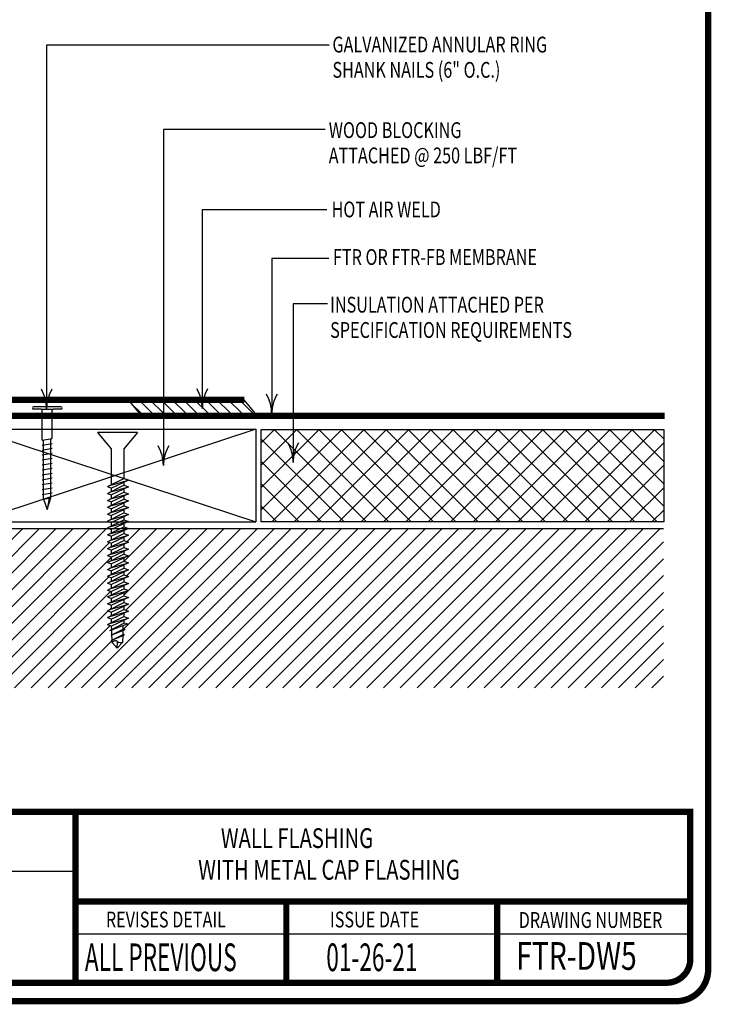
# Model space of a CAD drawing. Extents: x 0 to 8, y 0 to 10.6.
# Drawn here: x 3.7 to 8, y 0 to 6.2 of the extents above; entities that cross this region are included whole.
import ezdxf

# ---------------------------------------------------------------- set-up
doc = ezdxf.new("R2010")
doc.units = 0
doc.header["$MEASUREMENT"] = 0
doc.layers.get('0').update_dxf_attribs({"color": 25, "linetype": 'CONTINUOUS'})
for name, color, linetype in [('BLOCKING', 40, 'CONTINUOUS'), ('FASTENERS', 154, 'CONTINUOUS'), ('INSULATION', 130, 'CONTINUOUS'), ('MEMBRANE', 7, 'CONTINUOUS'), ('SUBSTRATE', 54, 'CONTINUOUS'), ('TEXT', 1, 'CONTINUOUS'), ('TITLE', 150, 'CONTINUOUS')]:
    doc.layers.add(name, color=color, linetype=linetype)
doc.styles.add('FIBERTITE', font='lucon.TTF', dxfattribs={"width": 0.75})

# ---------------------------------------------------------------- blocks, each defined once
blk = doc.blocks.new('arrow2')
at = {"color": 0}
for centre, start, end in [((1.223618931244572e-16, 0.9987515605493199), 239.9586, 270), ((-1.223618931244563e-16, -0.998751560549312), 89.99999999999999, 120.0409999999999)]:
    blk.add_arc(centre, 0.9987515605493137, start, end, dxfattribs=at)

msp = doc.modelspace()

# ---------------------------------------------------------------- hatches: boundary and pattern name
at = {"layer": 'INSULATION'}
h = msp.add_hatch(dxfattribs=at)
h.set_pattern_fill('NET', color=256, scale=0.8, angle=45, style=0)
h.set_pattern_definition([(45, (6.838780591823003, -5.685415089228224), (-0.07071067811865475, 0.07071067811865477), []), (135, (6.838780591823003, -5.685415089228224), (-0.07071067811865477, -0.07071067811865475), [])])
h.paths.add_polyline_path([(5.200650642461881, 3.65019427288115), (7.745677870668956, 3.65019427288115), (7.745677870668956, 3.066255850957907), (5.200650642461881, 3.066255850957907)])
at = {"layer": 'MEMBRANE'}
h = msp.add_hatch(dxfattribs=at)
h.set_pattern_fill('ANSI31', color=256, scale=0.4, style=0)
h.set_pattern_definition([(135, (10.2249891770963, -2.880728408010333), (0.03535533905932738, 0.03535533905932738), [])])
h.paths.add_polyline_path([(5.093328336156219, 3.837783575519955), (5.162536424921818, 3.752392626248684), (4.429427463631178, 3.752392626248684), (4.360219374865579, 3.837783575519955)])
at = {"layer": 'SUBSTRATE'}
h = msp.add_hatch(dxfattribs=at)
h.set_pattern_fill('ANSI31', color=256, scale=0.6, style=0)
h.set_pattern_definition([(45, (-6.45544357735907, -5.426617406022769), (-0.05303300858899106, 0.05303300858899106), [])])
h.paths.add_polyline_path([(7.74407172989795, 3.022477194773538), (4.354933623983555, 3.022477194773538), (4.332448177862595, 3.011864601575336), (4.332448177862595, 2.992450038869682), (4.361286112147134, 2.981870417371114), (4.332448177862595, 2.968259601575337), (4.332448177862595, 2.948845038869685), (4.36128611214713, 2.938265417371111), (4.332448177862595, 2.924654601575337), (4.332448177862595, 2.905240038869682), (4.36128611214713, 2.89466041737111), (4.332448177862595, 2.881049601575334), (4.332448177862595, 2.861635038869684), (4.36128611214713, 2.851055417371114), (4.332448177862595, 2.83744460157534), (4.332448177862595, 2.818030038869683), (4.36128611214713, 2.807450417371113), (4.332448177862595, 2.793839601575339), (4.332448177862595, 2.774425038869682), (4.361286112147134, 2.763845417371112), (4.332448177862595, 2.750234601575336), (4.332448177862595, 2.730820038869682), (4.36128611214713, 2.720240417371114), (4.332448177862595, 2.706629601575338), (4.332448177862595, 2.687215038869684), (4.361286112147134, 2.676635417371115), (4.332448177862595, 2.663024601575339), (4.332448177862595, 2.643610038869683), (4.361286112147134, 2.633030417371115), (4.332448177862595, 2.619419601575338), (4.332448177862595, 2.600005038869682), (4.36128611214713, 2.58942541737111), (4.332448177862595, 2.575814601575336), (4.332448177862595, 2.556400038869684), (4.361286112147134, 2.545820417371114), (4.332448177862595, 2.532209601575337), (4.332448177862595, 2.512795038869686), (4.361286112147134, 2.502215417371117), (4.332448177862595, 2.488604601575338), (4.332448177862595, 2.469190038869685), (4.36128611214713, 2.458610417371113), (4.332448177862595, 2.444999601575337), (4.332448177862595, 2.425585038869682), (4.354937359831514, 2.422555408138087), (4.328585506830045, 2.412549877839964), (4.327926915426847, 2.389317763565595), (4.340075268832585, 2.386288816114196), (4.32769684383527, 2.38120188248913), (4.326968720741107, 2.355517005876126), (4.336721299870071, 2.352504767961044), (4.326763740101043, 2.348286219638801), (4.32557987457249, 2.306524819306023), (4.290448162424749, 2.268842561311331), (4.258607477176092, 2.304797030183816), (4.258035592255048, 2.319169345674508), (4.251456903197955, 2.316382265473324), (4.258011169562273, 2.319783124133538), (4.256727763314114, 2.352037024914644), (4.252175618332679, 2.350166313626475), (4.256708964659857, 2.352509462951468), (4.255425228104251, 2.384771664847912), (4.244173013178571, 2.380499313398715), (4.255367720864108, 2.386216907007801), (4.254491760844751, 2.408231080300881), (4.229462069810044, 2.41741359159871), (4.250936707005263, 2.428210003284003), (4.250936707005263, 2.453140304232382), (4.229462069810047, 2.461018591598713), (4.250936707005263, 2.471815003284005), (4.250936707005263, 2.496745304232379), (4.22946206981004, 2.504623591598709), (4.250936707005266, 2.515420003284006), (4.250936707005263, 2.540350304232379), (4.229462069810047, 2.54822859159871), (4.250936707005263, 2.559025003284001), (4.250936707005266, 2.583955304232379), (4.229462069810047, 2.591833591598711), (4.250936707005263, 2.602630003284004), (4.250936707005263, 2.627560304232381), (4.22946206981004, 2.63543859159871), (4.250936707005266, 2.646235003284007), (4.250936707005266, 2.671165304232384), (4.229462069810044, 2.679043591598711), (4.250936707005263, 2.689840003284004), (4.250936707005263, 2.714770304232376), (4.229462069810044, 2.722648591598709), (4.250936707005263, 2.733445003284002), (4.250936707005263, 2.758375304232381), (4.229462069810047, 2.76625359159871), (4.250936707005263, 2.777050003284003), (4.250936707005263, 2.80198030423238), (4.22946206981004, 2.80985859159871), (4.250936707005266, 2.820655003284005), (4.250936707005266, 2.845585304232378), (4.229462069810047, 2.853463591598711), (4.250936707005263, 2.864260003284006), (4.250936707005263, 2.889190304232375), (4.229462069810044, 2.897068591598709), (4.250936707005263, 2.907865003284003), (4.250936707005259, 2.932795304232378), (4.229462069810047, 2.94067359159871), (4.250936707005263, 2.951470003284005), (4.250936707005259, 2.97640030423238), (4.229462069810047, 2.984278591598711), (4.250936707005263, 2.995075003284004), (4.250936707005263, 3.020005304232381), (4.244198827300021, 3.022477194773536), (3.37261595841732, 3.022477194773538), (3.37261595841732, 2.017508703027426), (7.744071729897946, 2.017508703027423)])

# ---------------------------------------------------------------- linework, layer by layer
at = {"layer": 'BLOCKING', "linetype": 'Continuous'}
for p, q in [((3.39050071830394, 3.651341724188056), (5.165964908952574, 3.651341724188056)), ((3.39050071830394, 3.651341724188056), (5.165964908952574, 3.066095045657944)), ((5.165964908952574, 3.651341724188056), (3.39050071830394, 3.066095045657944)), ((5.165964908952574, 3.651341724188056), (5.165964908952574, 3.066095045657944)), ((3.39050071830394, 3.066095045657944), (5.165964908952574, 3.066095045657944))]:
    msp.add_line(p, q, dxfattribs=at)
at = {"layer": 'FASTENERS'}
for p, q in [((3.933475419346617, 3.793985627045254), (3.761600419346617, 3.793985627045254)), ((3.808475419346617, 3.778360627045254), (3.761600419346617, 3.778360627045254)), ((3.808475419346617, 3.778360627045254), (3.886600419346617, 3.778360627045254)), ((3.816287919346617, 3.582981280231065), (3.816287919346617, 3.770548127045254)), ((3.878787919346617, 3.594001716525343), (3.878787919346617, 3.770548127045254)), ((3.933475419346617, 3.778360627045254), (3.886600419346617, 3.778360627045254)), ((4.165154107433366, 3.630341881727535), (4.250936707005263, 3.528872136187781)), ((4.418230777434477, 3.630341881727535), (4.165154107433366, 3.630341881727535)), ((4.418230777434477, 3.630341881727535), (4.332448177862595, 3.528872136187795)), ((3.816287919346617, 3.582981280231065), (3.87783840390988, 3.593834291335247)), ((3.816287919346617, 3.551731280231065), (3.87783840390988, 3.56258429133525)), ((3.824100419346617, 3.20935883476786), (3.824100419346617, 3.584358834767849)), ((3.870975419346617, 3.217624161988569), (3.870975419346617, 3.592624161988558)), ((3.816287919346617, 3.520481280231065), (3.87783840390988, 3.53133429133525)), ((3.816287919346617, 3.489231280231069), (3.87783840390988, 3.50008429133525)), ((4.250936707005263, 3.528872136187781), (4.250936707005263, 3.300310003284004)), ((4.332448177862595, 3.528872136187795), (4.332448177862595, 3.341290038869682)), ((3.816287919346617, 3.457981280231069), (3.87783840390988, 3.46883429133525)), ((3.816287919346617, 3.426731280231069), (3.87783840390988, 3.437584291335254)), ((3.816287919346617, 3.395481280231069), (3.87783840390988, 3.406334291335254)), ((3.816287919346617, 3.364231280231072), (3.87783840390988, 3.375084291335254)), ((3.816287919346617, 3.332981280231072), (3.87783840390988, 3.343834291335254)), ((3.816287919346617, 3.301731280231072), (3.87783840390988, 3.312584291335257)), ((4.229462069810047, 3.289513591598709), (4.332448177862595, 3.341290038869682)), ((4.244173013178592, 3.297027070123601), (4.361286112147134, 3.330710417371112)), ((4.361286112147134, 3.330710417371112), (4.254521616934881, 3.280320127153892)), ((4.332448177862595, 3.341290038869682), (4.361286112147134, 3.330710417371112)), ((4.332448177862595, 3.31709960157543), (4.332448177862595, 3.297685272643129)), ((3.816287919346617, 3.270481280231072), (3.87783840390988, 3.281334291335257)), ((3.816287919346617, 3.239231280231076), (3.87783840390988, 3.250084291335257)), ((4.229462069810047, 3.245908591598708), (4.332448177862595, 3.29768503886968)), ((4.229462069810047, 3.289513591598709), (4.254521616934881, 3.280320127153892)), ((4.229462069810047, 3.202303591598708), (4.332448177862595, 3.254080038869683)), ((4.229462069810047, 3.245908591598708), (4.254521616934881, 3.236715127153891)), ((4.244173013178592, 3.2534220701236), (4.361286112147134, 3.287105417371111)), ((4.244173013178592, 3.2098170701236), (4.361286112147134, 3.243500417371111)), ((4.250936707005263, 3.281635070458806), (4.250936707005263, 3.256876564308014)), ((4.250936707005263, 3.238030070458807), (4.250936707005263, 3.213271564308014)), ((4.361286112147134, 3.287105417371111), (4.254521616934881, 3.236715127153891)), ((4.361286112147134, 3.243500417371111), (4.254521616934881, 3.193110127153892)), ((4.332448177862595, 3.29768503886968), (4.361286112147134, 3.287105417371111)), ((4.332448177862595, 3.273494601575429), (4.332448177862595, 3.254080272643128)), ((4.332448177862595, 3.254080038869683), (4.361286112147134, 3.243500417371111)), ((3.824100419346617, 3.20935883476786), (3.870975419346617, 3.217624161988569)), ((3.824100419346617, 3.20935883476786), (3.847537919346617, 3.145481280231076)), ((3.858789314727645, 3.21547542295451), (3.847504495939528, 3.145548127045254)), ((3.847537919346617, 3.145481280231076), (3.870975419346617, 3.217624161988569)), ((4.229462069810047, 3.158698591598711), (4.332448177862595, 3.210475038869683)), ((4.229462069810047, 3.202303591598708), (4.254521616934881, 3.193110127153892)), ((4.244173013178592, 3.166212070123603), (4.361286112147134, 3.199895417371113)), ((4.250936707005263, 3.194425070458809), (4.250936707005263, 3.169666564308017)), ((4.361286112147134, 3.199895417371113), (4.254521616934881, 3.149505127153894)), ((4.332448177862595, 3.229889601575431), (4.332448177862595, 3.210475272643128)), ((4.332448177862595, 3.210475038869683), (4.361286112147134, 3.199895417371113)), ((4.332448177862595, 3.186284601575432), (4.332448177862595, 3.166870272643131)), ((4.229462069810047, 3.115093591598709), (4.332448177862595, 3.166870038869682)), ((4.229462069810047, 3.158698591598711), (4.254521616934881, 3.149505127153894)), ((4.229462069810047, 3.071488591598708), (4.332448177862595, 3.123265038869681)), ((4.229462069810047, 3.115093591598709), (4.254521616934881, 3.105900127153893)), ((4.244173013178592, 3.122607070123602), (4.361286112147134, 3.156290417371112)), ((4.244173013178592, 3.0790020701236), (4.361286112147134, 3.112685417371111)), ((4.250936707005263, 3.150820070458808), (4.250936707005263, 3.126061564308015)), ((4.361286112147134, 3.156290417371112), (4.254521616934881, 3.105900127153893)), ((4.361286112147134, 3.112685417371111), (4.254521616934881, 3.062295127153892)), ((4.332448177862595, 3.166870038869682), (4.361286112147134, 3.156290417371112)), ((4.332448177862595, 3.142679601575431), (4.332448177862595, 3.123265272643129)), ((4.332448177862595, 3.123265038869681), (4.361286112147134, 3.112685417371111)), ((4.229462069810047, 3.027883591598711), (4.332448177862595, 3.079660038869681)), ((4.229462069810047, 3.071488591598708), (4.254521616934881, 3.062295127153892)), ((4.244173013178592, 3.035397070123603), (4.361286112147134, 3.069080417371113)), ((4.250936707005263, 3.107215070458807), (4.250936707005263, 3.082456564308014)), ((4.250936707005263, 3.063610070458809), (4.250936707005263, 3.038851564308017)), ((4.361286112147134, 3.069080417371113), (4.254521616934881, 3.018690127153894)), ((4.332448177862595, 3.099074601575429), (4.332448177862595, 3.079660272643128)), ((4.332448177862595, 3.079660038869681), (4.361286112147134, 3.069080417371113)), ((4.332448177862595, 3.05546960157543), (4.332448177862595, 3.03605527264313)), ((4.229462069810047, 2.984278591598711), (4.332448177862595, 3.036055038869684)), ((4.229462069810047, 3.027883591598711), (4.254521616934881, 3.018690127153894)), ((4.229462069810047, 2.94067359159871), (4.332448177862595, 2.992450038869682)), ((4.244173013178592, 2.991792070123603), (4.361286112147134, 3.025475417371114)), ((4.250936707005263, 3.02000507045881), (4.250936707005263, 2.995246564308017)), ((4.361286112147134, 3.025475417371114), (4.254521616934881, 2.975085127153895)), ((4.332448177862595, 3.036055038869684), (4.361286112147134, 3.025475417371114)), ((4.332448177862595, 3.011864601575432), (4.332448177862595, 2.992450272643131)), ((4.332448177862595, 2.992450038869682), (4.361286112147134, 2.981870417371113)), ((4.229462069810047, 2.984278591598711), (4.254521616934881, 2.975085127153895)), ((4.229462069810047, 2.897068591598709), (4.332448177862595, 2.948845038869681)), ((4.229462069810047, 2.94067359159871), (4.254521616934881, 2.931480127153893)), ((4.244173013178592, 2.948187070123602), (4.361286112147134, 2.981870417371113)), ((4.244173013178592, 2.904582070123601), (4.361286112147134, 2.938265417371111)), ((4.250936707005263, 2.976400070458809), (4.250936707005263, 2.951641564308016)), ((4.250936707005263, 2.932795070458807), (4.250936707005263, 2.908036564308015)), ((4.361286112147134, 2.981870417371113), (4.254521616934881, 2.931480127153893)), ((4.361286112147134, 2.938265417371111), (4.254521616934881, 2.887875127153892)), ((4.332448177862595, 2.968259601575431), (4.332448177862595, 2.94884527264313)), ((4.332448177862595, 2.948845038869681), (4.361286112147134, 2.938265417371111)), ((4.229462069810047, 2.853463591598709), (4.332448177862595, 2.905240038869684)), ((4.229462069810047, 2.897068591598709), (4.254521616934881, 2.887875127153892)), ((4.244173013178592, 2.860977070123601), (4.361286112147134, 2.894660417371112)), ((4.250936707005263, 2.889190070458808), (4.250936707005263, 2.864431564308015)), ((4.361286112147134, 2.894660417371112), (4.254521616934881, 2.844270127153893)), ((4.332448177862595, 2.92465460157543), (4.332448177862595, 2.905240272643129)), ((4.332448177862595, 2.905240038869684), (4.361286112147134, 2.894660417371112)), ((4.332448177862595, 2.881049601575432), (4.332448177862595, 2.861635272643129)), ((4.229462069810047, 2.809858591598712), (4.332448177862595, 2.861635038869684)), ((4.229462069810047, 2.853463591598709), (4.254521616934881, 2.844270127153893)), ((4.229462069810047, 2.76625359159871), (4.332448177862595, 2.818030038869683)), ((4.229462069810047, 2.809858591598712), (4.254521616934881, 2.800665127153895)), ((4.244173013178592, 2.817372070123604), (4.361286112147134, 2.851055417371114)), ((4.244173013178592, 2.773767070123602), (4.361286112147134, 2.807450417371113)), ((4.250936707005263, 2.84558507045881), (4.250936707005263, 2.820826564308017)), ((4.250936707005263, 2.801980070458809), (4.250936707005263, 2.777221564308016)), ((4.361286112147134, 2.851055417371114), (4.254521616934881, 2.800665127153895)), ((4.361286112147134, 2.807450417371113), (4.254521616934881, 2.757060127153894)), ((4.332448177862595, 2.861635038869684), (4.361286112147134, 2.851055417371114)), ((4.332448177862595, 2.837444601575433), (4.332448177862595, 2.818030272643131)), ((4.332448177862595, 2.818030038869683), (4.361286112147134, 2.807450417371113)), ((4.229462069810047, 2.722648591598709), (4.332448177862595, 2.774425038869682)), ((4.229462069810047, 2.76625359159871), (4.254521616934881, 2.757060127153894)), ((4.244173013178592, 2.730162070123601), (4.361286112147134, 2.763845417371112)), ((4.250936707005263, 2.758375070458808), (4.250936707005263, 2.733616564308015)), ((4.361286112147134, 2.763845417371112), (4.254521616934881, 2.713455127153892)), ((4.332448177862595, 2.793839601575431), (4.332448177862595, 2.77442527264313)), ((4.332448177862595, 2.774425038869682), (4.361286112147134, 2.763845417371112)), ((4.332448177862595, 2.75023460157543), (4.332448177862595, 2.730820272643129)), ((4.229462069810047, 2.679043591598711), (4.332448177862595, 2.730820038869682)), ((4.229462069810047, 2.722648591598709), (4.254521616934881, 2.713455127153892)), ((4.229462069810047, 2.635438591598712), (4.332448177862595, 2.687215038869684)), ((4.229462069810047, 2.679043591598711), (4.254521616934881, 2.669850127153895)), ((4.244173013178592, 2.686557070123603), (4.361286112147134, 2.720240417371114)), ((4.244173013178592, 2.642952070123604), (4.361286112147134, 2.676635417371115)), ((4.250936707005263, 2.71477007045881), (4.250936707005263, 2.690011564308017)), ((4.361286112147134, 2.720240417371114), (4.254521616934881, 2.669850127153895)), ((4.361286112147134, 2.676635417371115), (4.254521616934881, 2.626245127153895)), ((4.332448177862595, 2.730820038869682), (4.361286112147134, 2.720240417371114)), ((4.332448177862595, 2.706629601575431), (4.332448177862595, 2.687215272643131)), ((4.332448177862595, 2.687215038869684), (4.361286112147134, 2.676635417371115)), ((4.229462069810047, 2.591833591598711), (4.332448177862595, 2.643610038869683)), ((4.229462069810047, 2.635438591598712), (4.254521616934881, 2.626245127153895)), ((4.244173013178592, 2.599347070123603), (4.361286112147134, 2.633030417371113)), ((4.250936707005263, 2.671165070458811), (4.250936707005263, 2.646406564308018)), ((4.250936707005263, 2.627560070458809), (4.250936707005263, 2.602801564308017)), ((4.361286112147134, 2.633030417371113), (4.254521616934881, 2.582640127153894)), ((4.332448177862595, 2.663024601575433), (4.332448177862595, 2.643610272643132)), ((4.332448177862595, 2.643610038869683), (4.361286112147134, 2.633030417371113)), ((4.332448177862595, 2.619419601575432), (4.332448177862595, 2.600005272643131)), ((4.229462069810047, 2.54822859159871), (4.332448177862595, 2.600005038869682)), ((4.229462069810047, 2.591833591598711), (4.254521616934881, 2.582640127153894)), ((4.229462069810047, 2.50462359159871), (4.332448177862595, 2.556400038869684)), ((4.244173013178592, 2.555742070123602), (4.361286112147134, 2.589425417371112)), ((4.250936707005263, 2.583955070458808), (4.250936707005263, 2.559196564308015)), ((4.361286112147134, 2.589425417371112), (4.254521616934881, 2.539035127153893)), ((4.332448177862595, 2.600005038869682), (4.361286112147134, 2.589425417371112)), ((4.332448177862595, 2.575814601575431), (4.332448177862595, 2.556400272643129)), ((4.332448177862595, 2.556400038869684), (4.361286112147134, 2.545820417371113)), ((4.229462069810047, 2.54822859159871), (4.254521616934881, 2.539035127153893)), ((4.229462069810047, 2.461018591598712), (4.332448177862595, 2.512795038869685)), ((4.229462069810047, 2.50462359159871), (4.254521616934881, 2.495430127153893)), ((4.244173013178592, 2.512137070123602), (4.361286112147134, 2.545820417371113)), ((4.244173013178592, 2.468532070123604), (4.361286112147134, 2.502215417371115)), ((4.250936707005263, 2.540350070458809), (4.250936707005263, 2.515591564308016)), ((4.250936707005263, 2.496745070458811), (4.250936707005263, 2.471986564308018)), ((4.361286112147134, 2.545820417371113), (4.254521616934881, 2.495430127153893)), ((4.361286112147134, 2.502215417371115), (4.254521616934881, 2.451825127153896)), ((4.332448177862595, 2.532209601575433), (4.332448177862595, 2.51279527264313)), ((4.332448177862595, 2.512795038869685), (4.361286112147134, 2.502215417371115)), ((4.229462069810047, 2.417413591598711), (4.332448177862595, 2.469190038869684)), ((4.229462069810047, 2.461018591598712), (4.254521616934881, 2.451825127153896)), ((4.244173013178592, 2.424927070123603), (4.361286112147134, 2.458610417371114)), ((4.250936707005263, 2.45314007045881), (4.250936707005263, 2.428381564308017)), ((4.361286112147134, 2.458610417371114), (4.254521616934881, 2.408220127153895)), ((4.332448177862595, 2.488604601575434), (4.332448177862595, 2.469190272643132)), ((4.332448177862595, 2.469190038869684), (4.361286112147134, 2.458610417371114)), ((4.332448177862595, 2.444999601575432), (4.332448177862595, 2.425585272643131)), ((4.229462069810047, 2.417413591598711), (4.254521616934881, 2.408220127153895)), ((4.244173013178582, 2.380499313398719), (4.332448177862517, 2.425585038869682)), ((4.244173013178582, 2.380499313398719), (4.35493735983151, 2.422555408138088)), ((4.252175618332672, 2.350166313626472), (4.327924174960195, 2.38931844684579)), ((4.252175618332672, 2.350166313626472), (4.340075268832578, 2.386288816114195)), ((4.255367720864108, 2.386216907007793), (4.254521616934895, 2.40748075251452)), ((4.256706547959695, 2.352570198207598), (4.255425228104251, 2.384771664847898)), ((4.326968720741103, 2.355517005876118), (4.32769684383527, 2.381201882489144)), ((4.340075268832578, 2.386288816114195), (4.327924174960273, 2.38931844684579)), ((4.327926915426847, 2.389317763565611), (4.328585506830045, 2.41254987783983)), ((4.35493735983151, 2.422555408138088), (4.332448177862595, 2.425585038869682)), ((4.251456903197944, 2.316382265473321), (4.326912408847967, 2.355534398692638)), ((4.251456903197944, 2.316382265473321), (4.336721299870071, 2.352504767961044)), ((4.258009494897689, 2.319825210936076), (4.256727763314114, 2.352037024914642)), ((4.258607477176092, 2.304797030183819), (4.258035592255045, 2.319169345674482)), ((4.290448162424749, 2.268842561311331), (4.258607477176092, 2.304797030183819)), ((4.290448162424749, 2.268842561311331), (4.290822314723037, 2.310794945150326)), ((4.290448162424749, 2.268842561311331), (4.325579874572487, 2.30652481930602)), ((4.325579874572487, 2.30652481930602), (4.326763740101043, 2.348286219638805)), ((4.336721299870071, 2.352504767961044), (4.326912408848049, 2.355534398692638))]:
    msp.add_line(p, q, dxfattribs=at)
for centre, radius, start, end in [((3.761600419346617, 3.786173127045254), 0.0078125, 90, 270), ((3.808475419346617, 3.770548127045254), 0.0078125, 0, 90), ((3.886600419346617, 3.770548127045254), 0.0078125, 90, 180), ((3.933475419346617, 3.786173127045254), 0.0078125, 270, 90), ((4.277819192837818, 2.291122790312519), 0.02358123946540712, 56.53564604901354, 144.5580440179898), ((4.312490790344938, 2.343576734884872), 0.03929591039761633, 236.5356460490355, 289.4564482006309)]:
    msp.add_arc(centre, radius, start, end, dxfattribs=at)
at = {"layer": 'INSULATION'}
msp.add_lwpolyline([(5.200650642461881, 3.65019427288115), (7.745677870668956, 3.65019427288115), (7.745677870668956, 3.066255850957907), (5.200650642461881, 3.066255850957907)], close=True, dxfattribs=at)
at = {"layer": 'MEMBRANE', "const_width": 0.04}
msp.add_lwpolyline([(0.8766210289628873, 7.973130918801962), (0.8766210289628873, 9.253635583276939, -0.4355564721893861), (0.9087886074503189, 9.283557174202237), (3.445271050328881, 9.09862114295252, -0.3931879649079729), (3.473103471841448, 9.068699552027223), (3.473103471841448, 3.867783575519955, 0.414213562373095), (3.503103471841449, 3.837783575519955), (5.093328336156219, 3.837783575519955)], format="xyb", dxfattribs=at)
at = {"layer": 'MEMBRANE'}
msp.add_lwpolyline([(5.093328336156219, 3.837783575519955), (4.360219374865579, 3.837783575519955), (4.429427463631178, 3.752392626248684), (5.162536424921818, 3.752392626248684)], close=True, dxfattribs=at)
at = {"layer": 'MEMBRANE', "const_width": 0.04}
msp.add_lwpolyline([(3.455358662612234, 3.737414769984989), (7.751587633042284, 3.737414769984989)], dxfattribs=at)
at = {"layer": 'SUBSTRATE', "linetype": 'Continuous'}
msp.add_line((7.744162454061222, 3.022477194773538), (3.37261595841732, 3.022477194773538), dxfattribs=at)
at = {"layer": 'TEXT'}
for p, q in [((5.629013992440541, 6.078396142701775), (3.843862968489027, 6.078396142701775)), ((3.843862968489027, 6.078396142701775), (3.843862968489027, 3.780251572367389)), ((5.604702062001543, 5.54673966735408), (4.581983895843898, 5.54673966735408)), ((4.581983895843898, 5.54673966735408), (4.581983895843898, 3.422530755028374)), ((5.61620198814429, 5.038610602939228), (4.827786079450057, 5.038610602939228)), ((4.827786079450057, 5.038610602939228), (4.827786079450057, 3.78224100517866)), ((5.628987132838525, 4.73197125001826), (5.266741946941984, 4.73197125001826)), ((5.266741946941984, 4.73197125001826), (5.266741946941984, 3.748169982125182)), ((5.618674662566384, 4.445435258367885), (5.402370004693772, 4.445435258367885)), ((5.402370004693772, 4.445435258367885), (5.402370004693772, 3.440902838892248))]:
    msp.add_line(p, q, dxfattribs=at)
at = {"layer": 'TITLE', "color": 150, "linetype": 'Continuous'}
for p, q in [((4.025805455578578, 0.8576039535078799), (2.313703462462747, 0.8576039535078799)), ((7.913415629937582, 0.4600108199506998), (4.024255785706117, 0.4600108199506998))]:
    msp.add_line(p, q, dxfattribs=at)
at = {"layer": 'TITLE', "color": 150, "linetype": 'Continuous', "const_width": 0.04}
for points in [[(0.2254771530785771, 10.53737171672606), (7.826133758078576, 10.53737171672606, -0.414213562373095), (8.026133758078576, 10.33737171672606), (8.026133758078572, 0.2373717167260576, -0.414213562373095), (7.826133758078573, 0.03737171672605744), (0.2254771530785771, 0.03737171672605744, -0.414213562373095), (0.02547715307857779, 0.2373717167260576), (0.02547715307857601, 10.33737171672606, -0.414213562373095)], [(7.913415629937582, 0.3036335765165559), (7.913415629937582, 1.233005150806271), (2.313703462462747, 1.233005150806271), (2.313703462462747, 0.3036335765165559, 0.414213562373095), (2.463703462462746, 0.1536335765165564), (7.763415629937583, 0.1536335765165555, 0.414213562373095)]]:
    msp.add_lwpolyline(points, format="xyb", close=True, dxfattribs=at)
for points in [[(4.025805455578578, 1.233005150806271), (4.025805455578578, 0.1536335765165564)], [(4.025805455578578, 0.6678074495877162), (7.913415629937582, 0.6678074495877162)], [(5.359248223078577, 0.6678074495877162), (5.359248223078577, 0.1536335765165564)], [(6.692690990578576, 0.6678074495877162), (6.692690990578576, 0.1536335765165564)]]:
    msp.add_lwpolyline(points, dxfattribs=at)

# ---------------------------------------------------------------- block references
at = {"layer": 'TEXT', "xscale": 0.25, "yscale": 0.25, "zscale": 0.25, "rotation": 270}
for p in [(3.843862968489027, 3.780251572367389), (4.827786079450057, 3.78224100517866), (5.266741946941984, 3.748169982125182), (4.581983895843898, 3.422530755028374), (5.402370004693772, 3.440902838892248)]:
    msp.add_blockref('arrow2', p, dxfattribs=at)

# ---------------------------------------------------------------- texts
at = {"layer": 'TEXT', "linetype": 'Continuous', "style": 'FIBERTITE', "width": 0.75}
for s, height, p in [('GALVANIZED ANNULAR RING', 0.1, (5.650724384356216, 6.033022409674023)), ('SHANK NAILS (6" O.C.)', 0.1, (5.650724384356216, 5.873022409674023)), ('WOOD BLOCKING', 0.1, (5.627331290525344, 5.492242877192467)), ('ATTACHED @ 250 LBF/FT', 0.1, (5.627331290525344, 5.332242877192467)), ('HOT AIR WELD', 0.1, (5.645190169124817, 4.991044613210702)), ('FTR OR FTR-FB MEMBRANE', 0.1, (5.654119608424555, 4.690038556816164)), ('INSULATION ATTACHED PER', 0.1, (5.636260729825082, 4.389051352918637)), ('SPECIFICATION REQUIREMENTS', 0.1, (5.636260729825082, 4.229051352918637)), ('     WALL FLASHING', 0.125, (4.801939317464132, 1.005152833920825)), ('WITH METAL CAP FLASHING', 0.125, (4.801939317464132, 0.8051528339208245)), ('FTR-DW5', 0.175, (6.812627950773468, 0.2353592323451492))]:
    msp.add_text(s, height=height, dxfattribs=at).set_placement(p)
at = {"layer": 'TITLE', "color": 7, "linetype": 'Continuous', "style": 'FIBERTITE', "width": 0.75}
for s, p in [('REVISES DETAIL', (4.218516117117431, 0.5030717040480681)), ('ISSUE DATE', (5.635480489267081, 0.5032127481294957)), ('DRAWING NUMBER', (6.828412429721212, 0.5000920425152504))]:
    msp.add_text(s, height=0.1, dxfattribs=at).set_placement(p)
at = {"layer": 'TITLE', "color": 1, "linetype": 'Continuous', "style": 'FIBERTITE', "width": 0.6}
for s, p in [('ALL PREVIOUS', (4.085523832079232, 0.2271584367930893)), ('01-26-21', (5.611942994868228, 0.2271584367930893))]:
    msp.add_text(s, height=0.175, dxfattribs=at).set_placement(p)

doc.saveas('drawing.dxf')
